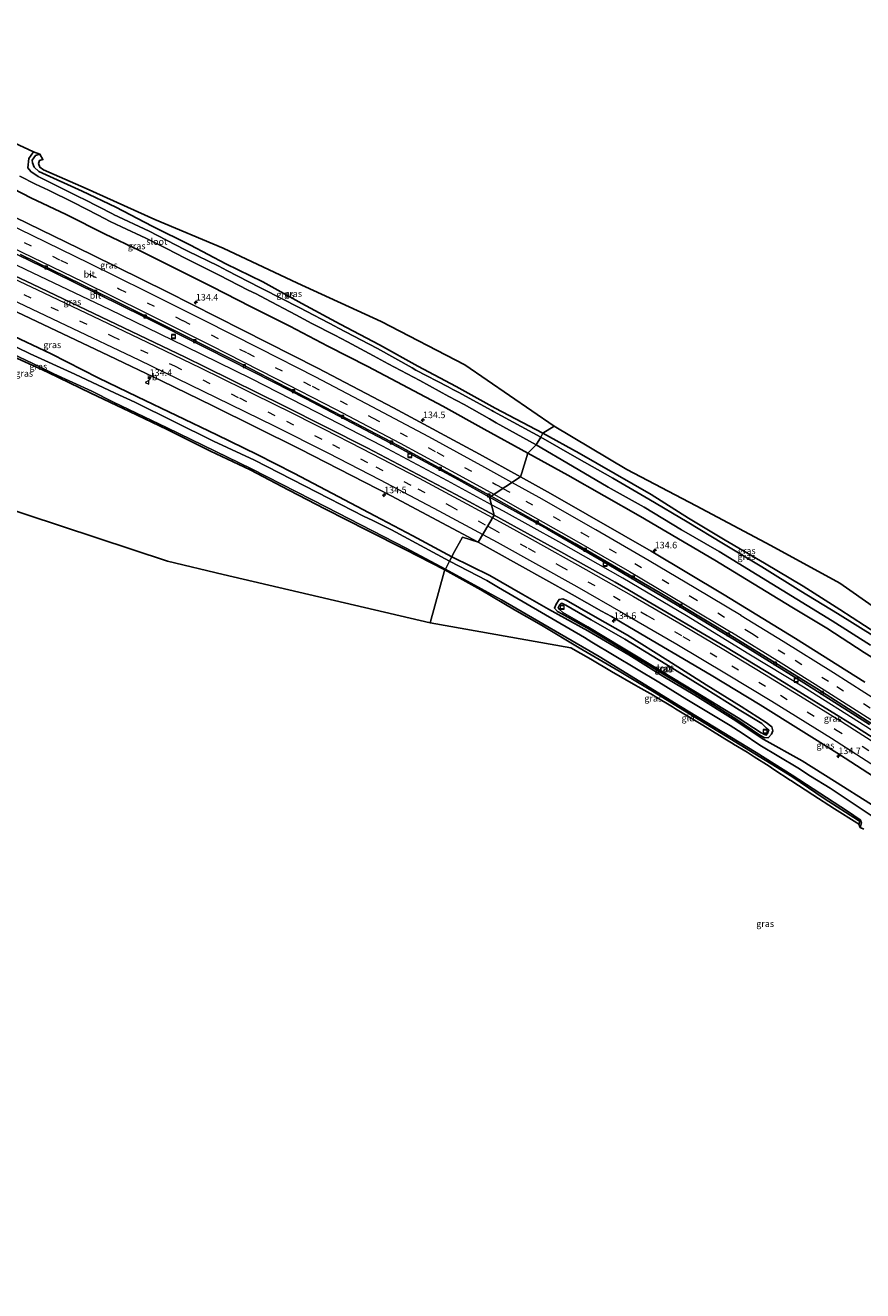
# Model space of a CAD drawing. Units: metres. Extents: x 179999 to 190010, y 550000 to 556250.
# Drawn here: x 181636 to 181953, y 551704 to 552184 of the extents above; entities that cross this region are included whole.
import ezdxf
from ezdxf.enums import TextEntityAlignment as Align

# ---------------------------------------------------------------- set-up
doc = ezdxf.new("R2010")
doc.units = ezdxf.units.M
doc.linetypes.add('VW-3-9_STREEP', pattern=[12, 3, -9])
doc.layers.get('0').update_dxf_attribs({"lineweight": 25})
for name, color, linetype, lineweight in [('B-ME-AM-KILOMETR-S-B1', 7, 'Continuous', 18), ('B-ME-BV-GELEIDECONSTRUCTIE-GELEIDERAIL-L-B1', 213, 'BV-GELEIDERAIL', 18), ('B-ME-IE-GRASLAND-GV-B6', 93, 'Continuous', 18), ('B-ME-IE-GRONDWERKLIJN-GROND_INGERICHT-GV-B6', 253, 'Continuous', 18), ('B-ME-IE-HULPGEOMETRIE-L-B1', 53, 'Continuous', 18), ('B-ME-IE-INRICHTINGSELEMENT-S-B1', 253, 'Continuous', 18), ('B-ME-OG-WATER-GV-B6', 153, 'Continuous', 18), ('B-ME-VH-VERH_SOORT-BITUMEN-GV-B6', 8, 'IE-TERREINAFSCHEIDING-NATUURLIJK-HOUTWAL', 18), ('B-ME-VV-KOLK-S-B1', 8, 'Continuous', 18), ('B-ME-VW-MARKERING-39STREEP-015-L-B1', 255, 'VW-3-9_STREEP', 18), ('B-ME-VW-MARKERING-STREEP-015-L-B1', 7, 'Continuous', 18), ('B-ME-VW-MEUBILAIR_WEGMEUBILAIR-VERKEERSBORD-S-B1', 8, 'Continuous', 18)]:
    doc.layers.add(name, color=color, linetype=linetype, lineweight=lineweight)
doc.layers.add('B-ME-GW-INSTEEKWATERGANG-L-B1', color=10, linetype='Continuous')
doc.layers.add('B-ME-KG-KADASTRAAL-OPNAMEDTMGRENS-L-B1', color=10, linetype='Continuous')
doc.styles.add('NLCS-ISO', font='NLCS-ISO.TTF')
doc.linetypes.add('BV-GELEIDERAIL', pattern='A,10,-3,[108,NLCS.SHX,S=1,R=0,X=0,Y=0],-3', length=16)
doc.linetypes.add('IE-TERREINAFSCHEIDING-NATUURLIJK-HOUTWAL', pattern='A,7,-1.5,[67,NLCS.SHX,S=0.75,R=45,X=0,Y=0],-1.5,7,-1.5,[70,NLCS.SHX,S=0.75,R=0,X=0,Y=0],-1.5', length=20)

# ---------------------------------------------------------------- blocks, each defined once
blk = doc.blocks.new('hecto')
for p, q in [((0, 0.625), (-0.625, 0)), ((0, -0.625), (0, 0.625)), ((-0.625, 0), (0.625, 0)), ((0.625, 0), (0, -0.625))]:
    blk.add_line(p, q)
blk = doc.blocks.new('kolk')
blk.add_lwpolyline([(-0.5, -0.5), (0.5, -0.5), (0.5, 0.5), (-0.5, 0.5)], close=True)
blk = doc.blocks.new('put')
for p, q in [((0.75, 0.75), (-0.75, 0.75)), ((-0.75, 0.75), (-0.75, -0.75)), ((0.75, -0.75), (0.75, 0.75)), ((-0.75, -0.75), (0.75, -0.75))]:
    blk.add_line(p, q)
blk.add_lwpolyline([(-0.625, 0.625), (0.625, 0.625), (0.625, -0.625), (-0.625, -0.625)], close=True)
blk = doc.blocks.new('verkeersbord')
for p, q in [((0, 0.75), (-0.75, -0.625)), ((0.75, -0.625), (0, 0.75)), ((-0.75, -0.625), (0.75, -0.625))]:
    blk.add_line(p, q)

msp = doc.modelspace()

# ---------------------------------------------------------------- linework, layer by layer
at = {"layer": 'B-ME-BV-GELEIDECONSTRUCTIE-GELEIDERAIL-L-B1'}
for points in [[(181812.4971, 552001.8664, 1.9863), (181795.7153, 552010.9817, 2.0331), (181771.1547, 552024.0961, 2.0655), (181746.3381, 552036.9731, 2.1193), (181721.4184, 552049.6698, 2.2006), (181696.2974, 552061.9578, 2.2809), (181667.5201, 552076.0855, 2.4016), (181638.6085, 552089.8763, 2.5098), (181613.3613, 552101.8112, 2.5089), (181587.998, 552113.7905, 2.4725), (181562.6288, 552125.7019, 2.4551), (181559.0418, 552127.361, 2.4409), (181557.702, 552128.0012, 2.4828)], [(181992.5639, 551892.9562, 2.1773), (181974.7709, 551904.5763, 2.0557), (181954.4808, 551917.8148, 1.9691), (181930.8351, 551932.7078, 1.8716), (181910.1102, 551945.2732, 1.8243), (181886.4165, 551959.7779, 1.8168), (181862.2595, 551973.9954, 1.8633), (181837.9761, 551987.8347, 1.9157), (181816.9576, 551999.4436, 1.9739), (181812.4971, 552001.8664, 1.9863)]]:
    msp.add_polyline3d(points, dxfattribs=at)
at = {"layer": 'B-ME-GW-INSTEEKWATERGANG-L-B1'}
msp.add_line((181914.29, 551914.488, 0.317), (181916.168, 551913.508, 0.354), dxfattribs=at)
for points in [[(181826.284, 552021.497, 1.091), (181809.702, 552030.645, 1.131), (181793.981, 552039.338, 1.132), (181765.559, 552054.44, 1.283), (181750.407, 552062.15, 1.285), (181736.001, 552069.689, 1.351), (181721.078, 552077.169, 1.384), (181706.528, 552084.637, 1.454), (181678.64, 552098.576, 1.497), (181665.894, 552104.67, 1.578), (181651.137, 552112.044, 1.568), (181637.623, 552118.448, 1.627), (181624.4, 552125.235, 1.523), (181608.69, 552133.002, 1.514), (181575.238, 552150.314, 1.192), (181560.418, 552157.584, 1.054), (181543.461, 552165.605, 0.801), (181528.402, 552173.234, 0.817)], [(181641.06, 552135.037, -0.227), (181639.485, 552134.548, -0.196), (181638.16, 552132.717, -0.149), (181638.27, 552131.763, -0.035), (181638.997, 552130.07, -0.048), (181640.645, 552128.406, -0.164), (181657.197, 552120.953, 0.094), (181669.951, 552114.832, 0.112), (181683.728, 552107.659, 0.079), (181698.248, 552100.509, 0.118), (181711.601, 552093.421, 0.045), (181725.67, 552086.516, 0.065), (181740.523, 552078.32, -0.125), (181754.988, 552070.443, -0.237), (181769.978, 552062.629, -0.228), (181784.476, 552054.477, -0.239), (181799.024, 552046.766, -0.208), (181813.856, 552038.55, -0.317), (181831.949, 552029.103, -0.17)], [(181797.461, 551982.19, -0.164), (181782.666, 551990.184, -0.083), (181768.222, 551997.776, -0.076), (181752.093, 552006.192, -0.048), (181737.468, 552013.947, 0.069), (181723.584, 552021.002, 0.057), (181708.191, 552028.515, 0.2), (181692.966, 552035.785, 0.071), (181678.199, 552042.842, 0.057), (181663.281, 552050.108, 0.156), (181645.447, 552059.155, 0.333), (181628.847, 552067.056, 0.353), (181614.545, 552073.08, 0.198), (181600.319, 552079.205, -0.021), (181576.755, 552089.731, -0.157), (181559.41, 552097.086, -0.109), (181542.096, 552103.187, -0.347), (181525.754, 552109.613, -0.344), (181508.818, 552117.304, -0.25), (181492.823, 552124.238, -0.216), (181491.188, 552125.012, -0.203), (181484.209, 552128.313, -0.15)], [(181475.309, 552126.016, -0.704), (181490.551, 552118.981, -0.774), (181506.894, 552111.795, -0.788), (181523.893, 552104.891, -0.798), (181539.943, 552098.095, -0.836), (181557.457, 552091.505, -0.796), (181574.548, 552084.243, -0.757), (181597.656, 552073.916, -0.681), (181611.823, 552067.303, -0.695), (181625.274, 552060.752, -0.611), (181639.844, 552054.2, -0.748), (181640.475, 552053.885, -0.754), (181640.676, 552053.802, -0.788), (181644.295, 552052.179, -0.784), (181660.448, 552044.328, -0.59), (181675.128, 552037.327, -0.538), (181689.342, 552030.44, -0.613), (181705.893, 552022.246, -0.536), (181720.871, 552015.161, -0.624), (181735.545, 552007.519, -0.663), (181749.527, 552000.204, -0.525), (181765.442, 551992.204, -0.517), (181779.737, 551984.952, -0.701), (181794.8, 551977.174, -0.802)], [(181831.949, 552029.103, -0.17), (181845.785, 552021.47, -0.076), (181859.417, 552013.709, 0.033), (181873.005, 552005.873, 0.01), (181887.175, 551996.803, -0.109), (181901.08, 551988.44, -0.261), (181916.071, 551979.756, -0.179), (181930.715, 551970.97, -0.063), (181944.669, 551962.202, -0.116), (181958.73, 551953.056, -0.216), (181973.26, 551944.508, -0.14), (181983.707, 551938.315, 0.023), (181984.859, 551937.558, 0.069), (181985.307, 551937.145, 0.054), (181985.986, 551938.089, 0.103), (181986.679, 551939.264, 0.124)], [(182093.854, 551958.545, 0.158), (182081.169, 551930.972, 0.206), (182073.693, 551916.082, 0.16), (182065.91, 551899.668, 0.223), (182062.905, 551893.931, 0.447), (182062.563, 551893.561, 0.449), (182059.376, 551890.107, 0.511), (182053.789, 551887.495, 0.795), (182049.569, 551886.529, 1.034), (182046.738, 551886.551, 1.153), (182043.771, 551887.044, 1.276), (182041.578, 551888.083, 1.293), (182035.648, 551891.632, 1.281), (182022.576, 551900.562, 1.241), (181996.575, 551918.037, 1.089), (181982.228, 551927.469, 1.001), (181967.94, 551937.108, 0.989), (181953.873, 551945.822, 0.96), (181939.74, 551955.069, 0.841), (181926.359, 551963.009, 0.912), (181897.195, 551980.938, 0.842), (181869.063, 551997.449, 0.931), (181841.486, 552013.11, 1.055), (181826.284, 552021.497, 1.091)], [(181797.461, 551982.19, -0.164), (181811.811, 551975.038, -0.074), (181824.396, 551967.817, -0.013), (181834.122, 551962.285, 0.073), (181849.075, 551954.113, 0.254), (181864.523, 551944.898, 0.296), (181877.535, 551936.815, 0.198), (181889.629, 551929.639, 0.276), (181904.1, 551920.512, 0.185), (181915.837, 551912.828, 0.252)], [(181794.8, 551977.174, -0.802), (181808.428, 551969.597, -0.728), (181821.232, 551962.084, -0.531), (181831.395, 551956.246, -0.494), (181845.683, 551947.67, -0.302), (181860.902, 551938.738, -0.427), (181873.504, 551931.175, -0.527), (181885.639, 551923.744, -0.629), (181901.31, 551914.208, -0.636), (181912.369, 551907.4, -0.665), (181926.382, 551898.736, -0.684), (181938.72, 551890.387, -0.559), (181951.668, 551882.032, -0.628), (181952.148, 551881.763, -0.667), (181952.124, 551881.318, -0.652), (181951.836, 551880.687, -0.634)], [(181916.168, 551913.508, 0.354), (181917.594, 551913.542, 0.434), (181918.698, 551914.858, 0.459), (181919.238, 551916.133, 0.66), (181918.815, 551917.627, 0.742), (181916.692, 551919.298, 0.781), (181907.155, 551925.318, 0.772), (181893.977, 551933.599, 0.745), (181879.345, 551942.866, 0.822), (181864.02, 551952.407, 0.807), (181850.936, 551959.932, 0.8), (181840.798, 551965.652, 0.751), (181839.554, 551966.224, 0.745), (181838.085, 551966.015, 0.684), (181836.956, 551964.249, 0.492), (181836.385, 551962.691, 0.394), (181837.535, 551961.355, 0.329)], [(181837.535, 551961.355, 0.329), (181839.42, 551960.385, 0.342), (181848.645, 551955.145, 0.348), (181861.531, 551947.459, 0.403), (181877.126, 551938.051, 0.361), (181889.438, 551930.471, 0.399), (181905.579, 551920.39, 0.291), (181914.29, 551914.488, 0.317)], [(181915.837, 551912.828, 0.252), (181930.307, 551904.778, 0.569), (181942.553, 551897.062, 0.64), (181956.628, 551888.105, 0.624), (181970.659, 551878.536, 0.619), (181983.046, 551870.783, 0.857), (181996.823, 551861.468, 0.967), (182008.828, 551852.159, 0.928), (182014.928, 551845.355, 0.932), (182020.817, 551833.615, 0.509), (182023.49, 551826.139, 0.404), (182025.423, 551817.113, 0.436), (182027.492, 551798.278, 0.413), (182028.828, 551782.395, 0.325), (182029.942, 551770.821, 0.38), (182031.517, 551753.17, 0.427), (182033.463, 551735.735, 0.406), (182035.188, 551719.412, 0.351), (182036.142, 551703.61, 0.31)]]:
    msp.add_polyline3d(points, dxfattribs=at)
at = {"layer": 'B-ME-IE-GRASLAND-GV-B6'}
for points in [[(181638.623, 552135.905, -1.071), (181641.06, 552135.037, -0.227), (181639.485, 552134.548, -0.196), (181638.16, 552132.717, -0.149), (181638.27, 552131.763, -0.035), (181638.997, 552130.07, -0.048), (181640.645, 552128.406, -0.164), (181657.197, 552120.953, 0.094), (181669.951, 552114.832, 0.112), (181683.728, 552107.659, 0.079), (181698.248, 552100.509, 0.118), (181711.601, 552093.421, 0.045), (181725.67, 552086.516, 0.065), (181740.523, 552078.32, -0.125), (181754.988, 552070.443, -0.237), (181769.978, 552062.629, -0.228), (181784.476, 552054.477, -0.239), (181799.024, 552046.766, -0.208), (181813.856, 552038.55, -0.317), (181831.949, 552029.103, -0.17), (181831.153, 552027.559, -1.071), (181813.257, 552037.354, -1.071), (181812.623, 552037.694, -1.071), (181799.863, 552044.613, -1.071), (181797.835, 552045.713, -1.071), (181795.973, 552046.696, -1.071), (181783.805, 552053.04, -1.071), (181782.353, 552053.849, -1.071), (181769.16, 552061.232, -1.071), (181766.093, 552062.837, -1.071), (181754.196, 552069.038, -1.071), (181753.25, 552069.541, -1.071), (181739.731, 552076.66, -1.071), (181725.529, 552083.88, -1.071), (181724.532, 552084.39, -1.071), (181712.089, 552090.876, -1.071), (181710.664, 552091.61, -1.071), (181708.706, 552092.568, -1.071), (181697.236, 552098.233, -1.071), (181696.02, 552098.847, -1.071), (181682.563, 552105.718, -1.071), (181669.088, 552112.142, -1.071), (181668.873, 552112.247, -1.071), (181657.748, 552117.878, -1.071), (181656.106, 552118.683, -1.071), (181642.417, 552125.467, -1.071), (181640.429, 552126.539, -1.071), (181637.612, 552128.368, -1.071), (181636.49, 552129.78, -1.071), (181636.917, 552133.395, -1.071), (181638.623, 552135.905, -1.071)], [(181831.949, 552029.103, -0.17), (181813.856, 552038.55, -0.317), (181799.024, 552046.766, -0.208), (181784.476, 552054.477, -0.239), (181769.978, 552062.629, -0.228), (181754.988, 552070.443, -0.237), (181740.523, 552078.32, -0.125), (181725.67, 552086.516, 0.065), (181711.601, 552093.421, 0.045), (181698.248, 552100.509, 0.118), (181683.728, 552107.659, 0.079), (181669.951, 552114.832, 0.112), (181657.197, 552120.953, 0.094), (181640.645, 552128.406, -0.164), (181638.997, 552130.07, -0.048), (181638.27, 552131.763, -0.035), (181638.16, 552132.717, -0.149), (181639.485, 552134.548, -0.196), (181641.06, 552135.037, -0.227), (181642.245, 552132.935, -0.063), (181640.952, 552132.637, 0.018), (181640.608, 552131.393, 0.09), (181641.042, 552130.118, 0.021), (181642.452, 552129.004, 0.021), (181658.605, 552121.955, 0.294), (181684.675, 552110.191, 0.252), (181710.604, 552099.334, 0.375), (181738.832, 552086.044, 0.3), (181770.622, 552071.472, 0.093), (181802.356, 552055.09, 0.09), (181836.244, 552031.73, -0.043), (181831.949, 552029.103, -0.17)], [(181624.4, 552125.235, 1.523), (181637.623, 552118.448, 1.627), (181651.137, 552112.044, 1.568), (181665.894, 552104.67, 1.578), (181678.64, 552098.576, 1.497), (181706.528, 552084.637, 1.454), (181721.078, 552077.169, 1.384), (181736.001, 552069.689, 1.351), (181750.407, 552062.15, 1.285), (181765.559, 552054.44, 1.283), (181793.981, 552039.338, 1.132), (181809.702, 552030.645, 1.131), (181826.284, 552021.497, 1.091)], [(181826.284, 552021.497, 1.091), (181809.702, 552030.645, 1.131), (181793.981, 552039.338, 1.132), (181765.559, 552054.44, 1.283), (181750.407, 552062.15, 1.285), (181736.001, 552069.689, 1.351), (181721.078, 552077.169, 1.384), (181706.528, 552084.637, 1.454), (181678.64, 552098.576, 1.497), (181665.894, 552104.67, 1.578), (181651.137, 552112.044, 1.568), (181637.623, 552118.448, 1.627), (181624.4, 552125.235, 1.523)], [(181633.472, 552126.602, -1.071), (181639.488, 552123.639, -1.071), (181644.352, 552121.27, -1.071), (181653.813, 552116.594, -1.071), (181663.191, 552111.897, -1.071), (181667.781, 552109.484, -1.071), (181672.087, 552107.383, -1.071), (181681.258, 552103.124, -1.071), (181689.127, 552099.155, -1.071), (181696.201, 552095.564, -1.071), (181701.499, 552092.836, -1.071), (181709.114, 552089.003, -1.071), (181720.191, 552083.407, -1.071), (181723.123, 552081.944, -1.071), (181726.692, 552080.089, -1.071), (181738.248, 552073.997, -1.071), (181744.351, 552070.751, -1.071), (181752.996, 552066.27, -1.071), (181757.782, 552063.734, -1.071), (181767.666, 552058.39, -1.071), (181773.236, 552055.354, -1.071), (181782.854, 552050.385, -1.071), (181785.308, 552049.074, -1.071), (181796.299, 552043.024, -1.071), (181802.082, 552039.912, -1.071), (181811.746, 552034.519, -1.071), (181814.284, 552033.013, -1.071), (181829.454, 552024.625, -1.071), (181826.284, 552021.497, 1.091)], [(181826.284, 552021.497, 1.091), (181823.939, 552014.008, 1.455), (181823.418, 552012.482, 1.555), (181807.848, 552021.147, 1.591), (181775.281, 552038.742, 1.68), (181746.518, 552053.777, 1.753), (181717.88, 552068.355, 1.851), (181689.414, 552082.714, 1.944), (181660.977, 552096.729, 2.025), (181631.542, 552111.092, 2.04)], [(181610.974, 552107.293, 1.762), (181646.254, 552090.143, 1.695), (181680.359, 552073.382, 1.627), (181704.618, 552061.212, 1.591), (181729.8, 552048.44, 1.489), (181741.904, 552042.203, 1.469), (181776.767, 552023.905, 1.353), (181799.964, 552011.378, 1.271), (181811.752, 552004.831, 1.249), (181813.468, 551998.003, 1.351), (181798.886, 552005.865, 1.364), (181765.263, 552023.471, 1.415), (181733.7, 552039.464, 1.474), (181703.942, 552054.195, 1.551), (181696.203, 552057.984, 1.561), (181638.339, 552085.586, 1.681), (181602.25, 552102.642, 1.674)], [(181632.505, 552075.056, 1.335), (181667.127, 552058.617, 1.297), (181687.3, 552048.963, 1.276), (181706.774, 552039.445, 1.217), (181739.558, 552023.15, 1.143), (181774.332, 552005.267, 1.076), (181807.391, 551987.671, 1.035), (181801.478, 551989.583, 0.966), (181797.836, 551982.984, -0.012), (181797.461, 551982.19, -0.164), (181782.666, 551990.184, -0.083), (181768.222, 551997.776, -0.076), (181752.093, 552006.192, -0.048), (181737.468, 552013.947, 0.069), (181723.584, 552021.002, 0.057), (181708.191, 552028.515, 0.2), (181692.966, 552035.785, 0.071), (181678.199, 552042.842, 0.057), (181663.281, 552050.108, 0.156), (181645.447, 552059.155, 0.333), (181628.847, 552067.056, 0.353)], [(181612.009, 552068.018, -1.1), (181641.083, 552054.249, -1.1), (181646.408, 552051.593, -1.1), (181660.758, 552045.049, -1.1), (181668.997, 552040.904, -1.1), (181689.457, 552031.136, -1.1), (181721.367, 552015.566, -1.1), (181749.794, 552001.054, -1.1), (181780.1, 551985.489, -1.1), (181794.996, 551977.499, -1.1), (181794.8, 551977.174, -0.802), (181779.737, 551984.952, -0.701), (181765.442, 551992.204, -0.517), (181749.527, 552000.204, -0.525), (181735.545, 552007.519, -0.663), (181720.871, 552015.161, -0.624), (181705.893, 552022.246, -0.536), (181689.342, 552030.44, -0.613), (181675.128, 552037.327, -0.538), (181660.448, 552044.328, -0.59), (181644.295, 552052.179, -0.784), (181640.676, 552053.802, -0.788), (181640.475, 552053.885, -0.754), (181639.844, 552054.2, -0.748), (181625.274, 552060.752, -0.611)], [(181628.847, 552067.056, 0.353), (181645.447, 552059.155, 0.333), (181663.281, 552050.108, 0.156), (181678.199, 552042.842, 0.057), (181692.966, 552035.785, 0.071), (181708.191, 552028.515, 0.2), (181723.584, 552021.002, 0.057), (181737.468, 552013.947, 0.069), (181752.093, 552006.192, -0.048), (181768.222, 551997.776, -0.076), (181782.666, 551990.184, -0.083), (181797.461, 551982.19, -0.164), (181796.468, 551980.508, -1.1)], [(181796.468, 551980.508, -1.1), (181774.513, 551992.347, -1.1), (181767.238, 551996.059, -1.1), (181764.159, 551997.5, -1.1), (181750.901, 552004.352, -1.1), (181722.519, 552018.884, -1.1), (181707.005, 552026.016, -1.1), (181677.107, 552040.908, -1.1), (181669.671, 552044.244, -1.1), (181654.39, 552051.521, -1.1), (181637.376, 552059.249, -1.1), (181627.271, 552064.135, -1.1)], [(181958.148, 551951.723, -1.071), (181943.76, 551960.626, -1.071), (181929.841, 551969.107, -1.071), (181915.041, 551978.304, -1.071), (181900.547, 551987.073, -1.071), (181886.688, 551995.5, -1.071), (181872.122, 552003.996, -1.071), (181858.557, 552011.986, -1.071), (181844.875, 552019.704, -1.071), (181831.153, 552027.559, -1.071), (181831.949, 552029.103, -0.17), (181845.785, 552021.47, -0.076), (181859.417, 552013.709, 0.033), (181873.005, 552005.873, 0.01), (181887.175, 551996.803, -0.109), (181901.08, 551988.44, -0.261)], [(181918.425, 551986.508, 0.158), (181944.615, 551972.099, 0.212), (181970.384, 551954.101, 0.095), (181983.483, 551941.5, 0.208), (181986.679, 551939.264, 0.124), (181985.986, 551938.089, 0.103), (181985.307, 551937.145, 0.054), (181984.859, 551937.558, 0.069), (181983.707, 551938.315, 0.023), (181973.26, 551944.508, -0.14), (181958.73, 551953.056, -0.216), (181944.669, 551962.202, -0.116), (181930.715, 551970.97, -0.063), (181916.071, 551979.756, -0.179), (181901.08, 551988.44, -0.261), (181887.175, 551996.803, -0.109), (181873.005, 552005.873, 0.01), (181859.417, 552013.709, 0.033), (181845.785, 552021.47, -0.076), (181831.949, 552029.103, -0.17), (181836.244, 552031.73, -0.043), (181863.872, 552015.352, 0.149), (181890.183, 552001.498, 0.076), (181918.425, 551986.508, 0.158)], [(181953.873, 551945.822, 0.96), (181939.74, 551955.069, 0.841), (181926.359, 551963.009, 0.912), (181897.195, 551980.938, 0.842), (181869.063, 551997.449, 0.931), (181841.486, 552013.11, 1.055), (181826.284, 552021.497, 1.091), (181829.454, 552024.625, -1.071), (181843.18, 552016.614, -1.071), (181856.67, 552008.653, -1.071), (181870.366, 552000.964, -1.071), (181884.615, 551992.354, -1.071), (181898.825, 551984.145, -1.071), (181913.225, 551975.33, -1.071), (181928.349, 551966.096, -1.071), (181941.673, 551957.852, -1.071), (181956.308, 551948.665, -1.071)], [(181954.064, 551934.646, 1.452), (181927.846, 551951.166, 1.392), (181900.76, 551967.736, 1.386), (181872.991, 551984.358, 1.421), (181862.687, 551990.218, 1.453), (181834.855, 552006.187, 1.523), (181823.418, 552012.482, 1.555), (181823.939, 552014.008, 1.455), (181826.284, 552021.497, 1.091), (181841.486, 552013.11, 1.055)], [(181841.486, 552013.11, 1.055), (181869.063, 551997.449, 0.931), (181897.195, 551980.938, 0.842), (181926.359, 551963.009, 0.912), (181939.74, 551955.069, 0.841), (181953.873, 551945.822, 0.96)], [(181980.218, 551898.735, 1.539), (181950.945, 551917.504, 1.385), (181920.284, 551936.485, 1.303), (181901.192, 551948.033, 1.283), (181869.781, 551966.524, 1.282), (181864.174, 551969.725, 1.283), (181859.407, 551972.502, 1.292), (181838.791, 551984.087, 1.329), (181813.468, 551998.003, 1.351), (181811.752, 552004.831, 1.249), (181833.708, 551992.618, 1.193)], [(181956.628, 551888.105, 0.624), (181942.553, 551897.062, 0.64), (181930.307, 551904.778, 0.569), (181915.837, 551912.828, 0.252), (181904.1, 551920.512, 0.185), (181889.629, 551929.639, 0.276), (181877.535, 551936.815, 0.198), (181864.523, 551944.898, 0.296), (181849.075, 551954.113, 0.254), (181834.122, 551962.285, 0.073), (181824.396, 551967.817, -0.013), (181811.811, 551975.038, -0.074), (181797.461, 551982.19, -0.164), (181797.836, 551982.984, -0.012), (181801.478, 551989.583, 0.966), (181807.391, 551987.671, 1.035), (181813.101, 551984.541, 1.028), (181843.134, 551967.896, 1.004), (181854.194, 551961.574, 0.991), (181858.002, 551959.448, 0.983), (181864.808, 551955.475, 0.96), (181895.817, 551937.267, 0.988), (181914.433, 551925.99, 1.005), (181944.541, 551907.182, 1.104), (181963.835, 551894.622, 1.173)], [(181833.708, 551992.618, 1.193), (181854.838, 551980.328, 1.129), (181885.093, 551962.506, 1.093), (181906.939, 551949.304, 1.076), (181930.918, 551934.375, 1.074), (181955.923, 551918.486, 1.146)], [(181901.08, 551988.44, -0.261), (181916.071, 551979.756, -0.179), (181930.715, 551970.97, -0.063), (181944.669, 551962.202, -0.116), (181958.73, 551953.056, -0.216)], [(181969.013, 551875.653, -1.1), (181940.954, 551894.363, -1.1), (181933.483, 551898.923, -1.1), (181928.677, 551902.02, -1.1), (181914.236, 551910.674, -1.1), (181907.523, 551915.259, -1.1), (181903.069, 551918.104, -1.1), (181886.518, 551928.012, -1.1), (181875.953, 551934.613, -1.1), (181850.492, 551949.72, -1.1), (181847.742, 551951.479, -1.1), (181815.068, 551970.547, -1.1), (181810.674, 551973.222, -1.1), (181796.468, 551980.508, -1.1), (181797.461, 551982.19, -0.164), (181811.811, 551975.038, -0.074)], [(181853.367, 551944.3, -1.1), (181884.236, 551925.333, -1.1), (181912.825, 551907.93, -1.1), (181926.583, 551899.293, -1.1), (181947.515, 551885.642, -1.1), (181952.3, 551882.316, -1.1), (181952.591, 551882.006, -1.1), (181952.892, 551881.197, -1.1), (181952.369, 551879.472, -1.1), (181951.836, 551880.687, -0.634), (181952.124, 551881.318, -0.652), (181952.148, 551881.763, -0.667), (181951.668, 551882.032, -0.628), (181938.72, 551890.387, -0.559), (181926.382, 551898.736, -0.684), (181912.369, 551907.4, -0.665), (181901.31, 551914.208, -0.636), (181885.639, 551923.744, -0.629), (181873.504, 551931.175, -0.527), (181860.902, 551938.738, -0.427), (181845.683, 551947.67, -0.302), (181831.395, 551956.246, -0.494), (181821.232, 551962.084, -0.531), (181808.428, 551969.597, -0.728), (181794.8, 551977.174, -0.802), (181794.996, 551977.499, -1.1), (181808.647, 551970.04, -1.1), (181816.254, 551965.833, -1.1), (181821.729, 551962.662, -1.1), (181853.367, 551944.3, -1.1)], [(181811.811, 551975.038, -0.074), (181824.396, 551967.817, -0.013), (181834.122, 551962.285, 0.073), (181849.075, 551954.113, 0.254), (181864.523, 551944.898, 0.296), (181877.535, 551936.815, 0.198), (181889.629, 551929.639, 0.276), (181904.1, 551920.512, 0.185), (181915.837, 551912.828, 0.252), (181930.307, 551904.778, 0.569), (181942.553, 551897.062, 0.64), (181956.628, 551888.105, 0.624)], [(181840.798, 551965.652, 0.751), (181850.936, 551959.932, 0.8), (181864.02, 551952.407, 0.807), (181879.345, 551942.866, 0.822), (181893.977, 551933.599, 0.745), (181907.155, 551925.318, 0.772), (181916.692, 551919.298, 0.781), (181918.815, 551917.627, 0.742), (181919.238, 551916.133, 0.66), (181918.698, 551914.858, 0.459), (181917.594, 551913.542, 0.434), (181916.168, 551913.508, 0.354), (181914.29, 551914.488, 0.317), (181905.579, 551920.39, 0.291), (181889.438, 551930.471, 0.399), (181877.126, 551938.051, 0.361), (181861.531, 551947.459, 0.403), (181848.645, 551955.145, 0.348), (181839.42, 551960.385, 0.342), (181837.535, 551961.355, 0.329), (181836.385, 551962.691, 0.394), (181836.956, 551964.249, 0.492), (181838.085, 551966.015, 0.684), (181839.554, 551966.224, 0.745), (181840.798, 551965.652, 0.751)], [(181917.594, 551913.542, 0.434), (181918.698, 551914.858, 0.459), (181919.238, 551916.133, 0.66), (181918.815, 551917.627, 0.742), (181916.692, 551919.298, 0.781), (181907.155, 551925.318, 0.772), (181893.977, 551933.599, 0.745), (181879.345, 551942.866, 0.822), (181864.02, 551952.407, 0.807), (181850.936, 551959.932, 0.8), (181840.798, 551965.652, 0.751), (181839.554, 551966.224, 0.745), (181838.085, 551966.015, 0.684), (181836.956, 551964.249, 0.492), (181836.385, 551962.691, 0.394), (181837.535, 551961.355, 0.329), (181839.42, 551960.385, 0.342), (181848.645, 551955.145, 0.348), (181861.531, 551947.459, 0.403), (181877.126, 551938.051, 0.361), (181889.438, 551930.471, 0.399), (181905.579, 551920.39, 0.291), (181914.29, 551914.488, 0.317), (181916.168, 551913.508, 0.354), (181917.594, 551913.542, 0.434)], [(181838.233, 551963.873, 0.187), (181837.697, 551962.933, 0.175), (181838.16, 551962.262, 0.158), (181839.53, 551961.067, 0.132), (181849.027, 551955.618, 0.187), (181861.737, 551947.86, 0.179), (181877.402, 551938.505, 0.185), (181889.928, 551930.952, 0.187), (181906.003, 551921.012, 0.182), (181914.819, 551915.393, 0.115), (181915.962, 551914.682, 0.122), (181916.655, 551914.435, 0.154), (181917.332, 551915.373, 0.14), (181917.694, 551916.376, 0.213), (181916.8, 551917.074, 0.195), (181915.039, 551918.858, 0.308), (181906.411, 551924.057, 0.261), (181893.154, 551932.395, 0.267), (181878.649, 551941.409, 0.232), (181863.06, 551950.951, 0.241), (181850.227, 551958.223, 0.237), (181840.684, 551963.749, 0.219), (181839.553, 551964.473, 0.233), (181838.886, 551964.568, 0.23), (181838.233, 551963.873, 0.187)]]:
    msp.add_polyline3d(points, dxfattribs=at)
at = {"layer": 'B-ME-IE-GRONDWERKLIJN-GROND_INGERICHT-GV-B6'}
for points in [[(181625.274, 552060.752, -0.611), (181639.844, 552054.2, -0.748), (181640.475, 552053.885, -0.754), (181640.676, 552053.802, -0.788), (181644.295, 552052.179, -0.784), (181660.448, 552044.328, -0.59), (181675.128, 552037.327, -0.538), (181689.342, 552030.44, -0.613), (181705.893, 552022.246, -0.536), (181720.871, 552015.161, -0.624), (181735.545, 552007.519, -0.663), (181749.527, 552000.204, -0.525), (181765.442, 551992.204, -0.517), (181779.737, 551984.952, -0.701), (181794.8, 551977.174, -0.802), (181794.52, 551976.519, -0.761), (181789.133, 551957.074, -0.582), (181710.586, 551975.464, -0.773), (181689.54, 551980.486, -0.773), (181555.336, 552024.754, -0.773)], [(181831.395, 551956.246, -0.494), (181845.683, 551947.67, -0.302), (181860.902, 551938.738, -0.427), (181873.504, 551931.175, -0.527), (181885.639, 551923.744, -0.629), (181901.31, 551914.208, -0.636), (181912.369, 551907.4, -0.665), (181926.382, 551898.736, -0.684), (181938.72, 551890.387, -0.559), (181951.668, 551882.032, -0.628), (181952.148, 551881.763, -0.667), (181952.124, 551881.318, -0.652), (181951.836, 551880.687, -0.634), (181951.025, 551881.251, -0.582), (181942.658, 551886.47, -0.582), (181934.357, 551891.873, -0.582), (181926.046, 551897.249, -0.582), (181925.849, 551897.377, -0.582), (181919.593, 551901.467, -0.582), (181917.782, 551902.651, -0.582), (181912.124, 551906.278, -0.582), (181909.483, 551907.972, -0.582), (181904.325, 551911.104, -0.582), (181904.154, 551911.208, -0.582), (181901.049, 551913.094, -0.582), (181898.921, 551914.4, -0.582), (181892.656, 551918.244, -0.582), (181884.189, 551923.28, -0.582), (181882.28, 551924.44, -0.582), (181881.098, 551925.157, -0.582), (181874.558, 551929.128, -0.582), (181873.763, 551929.586, -0.582), (181868.083, 551932.863, -0.582), (181867.229, 551933.356, -0.582), (181857.954, 551938.665, -0.582), (181850.155, 551943.296, -0.582), (181842.601, 551947.667, -0.582), (181789.133, 551957.074, -0.582), (181794.52, 551976.519, -0.761), (181794.8, 551977.174, -0.802), (181808.428, 551969.597, -0.728), (181821.232, 551962.084, -0.531), (181831.395, 551956.246, -0.494)]]:
    msp.add_polyline3d(points, dxfattribs=at)
at = {"layer": 'B-ME-IE-HULPGEOMETRIE-L-B1'}
msp.add_polyline3d([(181836.244, 552031.73, -0.043), (181831.949, 552029.103, -0.17), (181831.153, 552027.559, -1.071), (181829.454, 552024.625, -1.071), (181826.284, 552021.497, 1.091), (181823.939, 552014.008, 1.455), (181823.418, 552012.482, 1.555), (181812.29, 552005.184, 1.263), (181811.752, 552004.831, 1.249), (181813.468, 551998.003, 1.351), (181807.391, 551987.671, 1.035), (181801.478, 551989.583, 0.966), (181797.836, 551982.984, -0.012), (181797.461, 551982.19, -0.164), (181796.468, 551980.508, -1.1), (181794.996, 551977.499, -1.1), (181794.8, 551977.174, -0.802), (181794.52, 551976.519, -0.761), (181789.133, 551957.074, -0.582)], dxfattribs=at)
at = {"layer": 'B-ME-KG-KADASTRAAL-OPNAMEDTMGRENS-L-B1'}
for points in [[(181836.244, 552031.73, -0.043), (181802.356, 552055.09, 0.09), (181770.622, 552071.472, 0.093), (181738.832, 552086.044, 0.3), (181710.604, 552099.334, 0.375), (181684.675, 552110.191, 0.252), (181658.605, 552121.955, 0.294), (181642.452, 552129.004, 0.021), (181641.042, 552130.118, 0.021), (181640.608, 552131.393, 0.09), (181640.952, 552132.637, 0.018), (181642.245, 552132.935, -0.063), (181641.06, 552135.037, -0.227), (181638.623, 552135.905, -1.071), (181587.454, 552159.61, -1.071), (181558.338, 552171.924, -0.728), (181542.494, 552178.274, -0.717), (181529.324, 552183.901, -0.752)], [(181402.158, 552062.185, -0.371), (181441.438, 552059.336, -0.592), (181443.308, 552058.768, -1.008), (181448.144, 552057.3, -1.008), (181449.847, 552056.782, -0.593), (181555.336, 552024.754, -0.773), (181689.54, 551980.486, -0.773), (181710.586, 551975.464, -0.773), (181789.133, 551957.074, -0.582)], [(181970.384, 551954.101, 0.095), (181944.615, 551972.099, 0.212), (181918.425, 551986.508, 0.158), (181890.183, 552001.498, 0.076), (181863.872, 552015.352, 0.149), (181836.244, 552031.73, -0.043)], [(181789.133, 551957.074, -0.582), (181842.601, 551947.667, -0.582), (181850.155, 551943.296, -0.582), (181857.954, 551938.665, -0.582), (181867.229, 551933.356, -0.582), (181868.083, 551932.863, -0.582), (181873.763, 551929.586, -0.582), (181874.558, 551929.128, -0.582), (181881.098, 551925.157, -0.582), (181882.28, 551924.44, -0.582), (181884.189, 551923.28, -0.582), (181892.656, 551918.244, -0.582), (181898.921, 551914.4, -0.582), (181901.049, 551913.094, -0.582), (181904.154, 551911.208, -0.582), (181904.325, 551911.104, -0.582), (181909.483, 551907.972, -0.582), (181912.124, 551906.278, -0.582), (181917.782, 551902.651, -0.582), (181919.593, 551901.467, -0.582), (181925.849, 551897.377, -0.582), (181926.046, 551897.249, -0.582), (181934.357, 551891.873, -0.582), (181942.658, 551886.47, -0.582), (181951.025, 551881.251, -0.582), (181951.836, 551880.687, -0.634), (181952.369, 551879.472, -1.1), (181953.718, 551878.737, -1.1)]]:
    msp.add_polyline3d(points, dxfattribs=at)
at = {"layer": 'B-ME-OG-WATER-GV-B6'}
for points in [[(181587.454, 552159.61, -1.071), (181638.623, 552135.905, -1.071)], [(181638.623, 552135.905, -1.071), (181636.917, 552133.395, -1.071), (181636.49, 552129.78, -1.071), (181637.612, 552128.368, -1.071), (181640.429, 552126.539, -1.071), (181642.417, 552125.467, -1.071), (181656.106, 552118.683, -1.071), (181657.748, 552117.878, -1.071), (181668.873, 552112.247, -1.071), (181669.088, 552112.142, -1.071), (181682.563, 552105.718, -1.071), (181696.02, 552098.847, -1.071), (181697.236, 552098.233, -1.071), (181708.706, 552092.568, -1.071), (181710.664, 552091.61, -1.071), (181712.089, 552090.876, -1.071), (181724.532, 552084.39, -1.071), (181725.529, 552083.88, -1.071), (181739.731, 552076.66, -1.071), (181753.25, 552069.541, -1.071), (181754.196, 552069.038, -1.071), (181766.093, 552062.837, -1.071), (181769.16, 552061.232, -1.071), (181782.353, 552053.849, -1.071), (181783.805, 552053.04, -1.071), (181795.973, 552046.696, -1.071), (181797.835, 552045.713, -1.071), (181799.863, 552044.613, -1.071), (181812.623, 552037.694, -1.071), (181813.257, 552037.354, -1.071), (181831.153, 552027.559, -1.071), (181829.454, 552024.625, -1.071), (181814.284, 552033.013, -1.071), (181811.746, 552034.519, -1.071), (181802.082, 552039.912, -1.071), (181796.299, 552043.024, -1.071), (181785.308, 552049.074, -1.071), (181782.854, 552050.385, -1.071), (181773.236, 552055.354, -1.071), (181767.666, 552058.39, -1.071), (181757.782, 552063.734, -1.071), (181752.996, 552066.27, -1.071), (181744.351, 552070.751, -1.071), (181738.248, 552073.997, -1.071), (181726.692, 552080.089, -1.071), (181723.123, 552081.944, -1.071), (181720.191, 552083.407, -1.071), (181709.114, 552089.003, -1.071), (181701.499, 552092.836, -1.071), (181696.201, 552095.564, -1.071), (181689.127, 552099.155, -1.071), (181681.258, 552103.124, -1.071), (181672.087, 552107.383, -1.071), (181667.781, 552109.484, -1.071), (181663.191, 552111.897, -1.071), (181653.813, 552116.594, -1.071), (181644.352, 552121.27, -1.071), (181639.488, 552123.639, -1.071), (181633.472, 552126.602, -1.071)], [(181627.271, 552064.135, -1.1), (181637.376, 552059.249, -1.1), (181654.39, 552051.521, -1.1), (181669.671, 552044.244, -1.1), (181677.107, 552040.908, -1.1), (181707.005, 552026.016, -1.1), (181722.519, 552018.884, -1.1), (181750.901, 552004.352, -1.1), (181764.159, 551997.5, -1.1), (181767.238, 551996.059, -1.1), (181774.513, 551992.347, -1.1), (181796.468, 551980.508, -1.1), (181794.996, 551977.499, -1.1), (181780.1, 551985.489, -1.1), (181749.794, 552001.054, -1.1), (181721.367, 552015.566, -1.1), (181689.457, 552031.136, -1.1), (181668.997, 552040.904, -1.1), (181660.758, 552045.049, -1.1), (181646.408, 552051.593, -1.1), (181641.083, 552054.249, -1.1), (181612.009, 552068.018, -1.1)], [(181956.308, 551948.665, -1.071), (181941.673, 551957.852, -1.071), (181928.349, 551966.096, -1.071), (181913.225, 551975.33, -1.071), (181898.825, 551984.145, -1.071), (181884.615, 551992.354, -1.071), (181870.366, 552000.964, -1.071), (181856.67, 552008.653, -1.071), (181843.18, 552016.614, -1.071), (181829.454, 552024.625, -1.071), (181831.153, 552027.559, -1.071), (181844.875, 552019.704, -1.071), (181858.557, 552011.986, -1.071), (181872.122, 552003.996, -1.071), (181886.688, 551995.5, -1.071), (181900.547, 551987.073, -1.071), (181915.041, 551978.304, -1.071), (181929.841, 551969.107, -1.071), (181943.76, 551960.626, -1.071)], [(181953.718, 551878.737, -1.1), (181952.369, 551879.472, -1.1), (181952.892, 551881.197, -1.1), (181952.591, 551882.006, -1.1), (181952.3, 551882.316, -1.1), (181947.515, 551885.642, -1.1), (181926.583, 551899.293, -1.1), (181912.825, 551907.93, -1.1), (181884.236, 551925.333, -1.1), (181853.367, 551944.3, -1.1), (181821.729, 551962.662, -1.1), (181816.254, 551965.833, -1.1), (181808.647, 551970.04, -1.1), (181794.996, 551977.499, -1.1), (181796.468, 551980.508, -1.1), (181810.674, 551973.222, -1.1), (181815.068, 551970.547, -1.1), (181847.742, 551951.479, -1.1), (181850.492, 551949.72, -1.1), (181875.953, 551934.613, -1.1), (181886.518, 551928.012, -1.1), (181903.069, 551918.104, -1.1), (181907.523, 551915.259, -1.1), (181914.236, 551910.674, -1.1), (181928.677, 551902.02, -1.1), (181933.483, 551898.923, -1.1), (181940.954, 551894.363, -1.1), (181969.013, 551875.653, -1.1)], [(181878.649, 551941.409, 0.232), (181893.154, 551932.395, 0.267), (181906.411, 551924.057, 0.261), (181915.039, 551918.858, 0.308), (181916.8, 551917.074, 0.195), (181917.694, 551916.376, 0.213), (181917.332, 551915.373, 0.14), (181916.655, 551914.435, 0.154), (181915.962, 551914.682, 0.122), (181914.819, 551915.393, 0.115), (181906.003, 551921.012, 0.182), (181889.928, 551930.952, 0.187), (181877.402, 551938.505, 0.185), (181861.737, 551947.86, 0.179), (181849.027, 551955.618, 0.187), (181839.53, 551961.067, 0.132), (181838.16, 551962.262, 0.158), (181837.697, 551962.933, 0.175), (181838.233, 551963.873, 0.187), (181838.886, 551964.568, 0.23), (181839.553, 551964.473, 0.233), (181840.684, 551963.749, 0.219), (181850.227, 551958.223, 0.237), (181863.06, 551950.951, 0.241), (181878.649, 551941.409, 0.232)], [(181943.76, 551960.626, -1.071), (181958.148, 551951.723, -1.071)]]:
    msp.add_polyline3d(points, dxfattribs=at)
at = {"layer": 'B-ME-VH-VERH_SOORT-BITUMEN-GV-B6'}
for points in [[(181631.542, 552111.092, 2.04), (181660.977, 552096.729, 2.025), (181689.414, 552082.714, 1.944), (181717.88, 552068.355, 1.851), (181746.518, 552053.777, 1.753), (181775.281, 552038.742, 1.68), (181807.848, 552021.147, 1.591), (181823.418, 552012.482, 1.555), (181812.29, 552005.184, 1.263), (181812.102, 552005.289, 1.263), (181777.008, 552024.387, 1.366), (181752.683, 552037.205, 1.448), (181717.461, 552055.35, 1.554), (181692.959, 552067.681, 1.622), (181668.895, 552079.641, 1.666), (181633.755, 552096.85, 1.734)], [(181633.755, 552096.85, 1.734), (181668.895, 552079.641, 1.666), (181692.959, 552067.681, 1.622), (181717.461, 552055.35, 1.554), (181752.683, 552037.205, 1.448), (181777.008, 552024.387, 1.366), (181812.102, 552005.289, 1.263), (181812.29, 552005.184, 1.263), (181811.752, 552004.831, 1.249), (181799.964, 552011.378, 1.271), (181776.767, 552023.905, 1.353), (181741.904, 552042.203, 1.469), (181729.8, 552048.44, 1.489), (181704.618, 552061.212, 1.591), (181680.359, 552073.382, 1.627), (181646.254, 552090.143, 1.695), (181610.974, 552107.293, 1.762)], [(181602.25, 552102.642, 1.674), (181638.339, 552085.586, 1.681), (181696.203, 552057.984, 1.561), (181703.942, 552054.195, 1.551), (181733.7, 552039.464, 1.474), (181765.263, 552023.471, 1.415), (181798.886, 552005.865, 1.364), (181813.468, 551998.003, 1.351), (181807.391, 551987.671, 1.035), (181774.332, 552005.267, 1.076), (181739.558, 552023.15, 1.143), (181706.774, 552039.445, 1.217), (181687.3, 552048.963, 1.276), (181667.127, 552058.617, 1.297), (181632.505, 552075.056, 1.335)], [(181966.99, 551912.238, 1.211), (181935.891, 551932.189, 1.109), (181902.955, 551952.556, 1.097), (181876.501, 551968.489, 1.123), (181844.222, 551987.228, 1.178), (181812.29, 552005.184, 1.263), (181823.418, 552012.482, 1.555), (181834.855, 552006.187, 1.523)], [(181955.923, 551918.486, 1.146), (181930.918, 551934.375, 1.074), (181906.939, 551949.304, 1.076), (181885.093, 551962.506, 1.093), (181854.838, 551980.328, 1.129), (181833.708, 551992.618, 1.193), (181811.752, 552004.831, 1.249), (181812.29, 552005.184, 1.263), (181844.222, 551987.228, 1.178)], [(181834.855, 552006.187, 1.523), (181862.687, 551990.218, 1.453), (181872.991, 551984.358, 1.421), (181900.76, 551967.736, 1.386), (181927.846, 551951.166, 1.392), (181954.064, 551934.646, 1.452)], [(181963.835, 551894.622, 1.173), (181944.541, 551907.182, 1.104), (181914.433, 551925.99, 1.005), (181895.817, 551937.267, 0.988), (181864.808, 551955.475, 0.96), (181858.002, 551959.448, 0.983), (181854.194, 551961.574, 0.991), (181843.134, 551967.896, 1.004), (181813.101, 551984.541, 1.028), (181807.391, 551987.671, 1.035), (181813.468, 551998.003, 1.351), (181838.791, 551984.087, 1.329)], [(181838.791, 551984.087, 1.329), (181859.407, 551972.502, 1.292), (181864.174, 551969.725, 1.283), (181869.781, 551966.524, 1.282), (181901.192, 551948.033, 1.283), (181920.284, 551936.485, 1.303), (181950.945, 551917.504, 1.385), (181980.218, 551898.735, 1.539)], [(181844.222, 551987.228, 1.178), (181876.501, 551968.489, 1.123), (181902.955, 551952.556, 1.097), (181935.891, 551932.189, 1.109), (181966.99, 551912.238, 1.211)]]:
    msp.add_polyline3d(points, dxfattribs=at)
at = {"layer": 'B-ME-VW-MARKERING-39STREEP-015-L-B1'}
for points in [[(181504.694, 552164.2, 1.684), (181515.487, 552159.004, 1.697), (181537.428, 552148.469, 1.816), (181559.586, 552137.878, 1.898), (181581.311, 552127.461, 1.92), (181602.065, 552117.483, 1.925), (181624.293, 552106.751, 1.916), (181648.949, 552094.759, 1.893), (181671.044, 552083.93, 1.843), (181695.371, 552071.818, 1.778), (181719.726, 552059.568, 1.717), (181744.364, 552046.894, 1.645), (181767.273, 552034.908, 1.575), (181791.731, 552021.832, 1.509), (181814.149, 552009.624, 1.44), (181816.803, 552008.143, 1.432)], [(181490.47, 552149.009, 1.717), (181510.783, 552139.477, 1.735), (181534.273, 552128.556, 1.747), (181571.682, 552111.216, 1.699), (181600.511, 552097.821, 1.623), (181624.123, 552086.825, 1.614), (181645.318, 552076.929, 1.581), (181668.51, 552065.945, 1.554), (181692.166, 552054.594, 1.497), (181716.82, 552042.479, 1.459), (181734.657, 552033.606, 1.42), (181752.099, 552024.783, 1.382), (181768.575, 552016.319, 1.344), (181784.516, 552007.999, 1.314), (181796.835, 552001.455, 1.299), (181811.012, 551993.829, 1.288)], [(181816.803, 552008.143, 1.432), (181825.428, 552003.33, 1.405), (181846.778, 551991.242, 1.367), (181866.843, 551979.62, 1.323), (181888.099, 551967.086, 1.292), (181911.055, 551953.174, 1.277), (181927.681, 551942.907, 1.299), (181943.476, 551932.958, 1.338), (181958.118, 551923.609, 1.366), (181979.304, 551909.83, 1.448), (181998.366, 551897.181, 1.538), (182012.085, 551887.922, 1.617), (182013.834, 551886.725, 1.627), (182020.571, 551882.109, 1.664), (182030.354, 551875.383, 1.744), (182037.689, 551870.259, 1.777), (182045.442, 551864.845, 1.822), (182051.742, 551860.372, 1.849), (182058.735, 551855.42, 1.889), (182070.221, 551847.136, 1.896), (182074.266, 551844.208, 1.894)], [(181811.012, 551993.829, 1.288), (181812.769, 551992.88, 1.285), (181826.348, 551985.441, 1.273), (181838.601, 551978.645, 1.268), (181858.709, 551967.241, 1.257), (181871.557, 551959.826, 1.243), (181885.118, 551951.895, 1.238), (181903.66, 551940.836, 1.255), (181922.099, 551929.628, 1.288), (181942.964, 551916.669, 1.356), (181958.016, 551907.132, 1.407), (181958.094, 551907.082, 1.407), (181977.466, 551894.579, 1.514), (181995.598, 551882.45, 1.617), (182006.23, 551875.346, 1.687), (182017.342, 551867.847, 1.771), (182027.916, 551860.584, 1.834), (182039.309, 551852.702, 1.894), (182049.209, 551845.739, 1.931), (182058.708, 551839.034, 1.962), (182069.28, 551831.458, 1.994), (182069.662, 551831.182, 1.997)]]:
    msp.add_polyline3d(points, dxfattribs=at)
at = {"layer": 'B-ME-VW-MARKERING-STREEP-015-L-B1'}
for points in [[(181820.221, 552010.386, 1.518), (181809.896, 552016.124, 1.543), (181788.65, 552027.678, 1.609), (181767.135, 552039.129, 1.661), (181745.789, 552050.29, 1.726), (181724.402, 552061.275, 1.79), (181703.189, 552072.006, 1.849), (181681.436, 552082.849, 1.908), (181659.901, 552093.473, 1.973), (181638.146, 552104.113, 2.006), (181616.615, 552114.537, 2.01), (181595.052, 552124.92, 2.017), (181573.372, 552135.327, 1.98), (181551.642, 552145.723, 1.897), (181529.733, 552156.202, 1.69), (181507.96, 552166.692, 1.588), (181506.576, 552167.365, 1.584)], [(181502.82, 552161.05, 1.781), (181524.199, 552150.721, 1.821), (181546.257, 552140.137, 1.843), (181568.78, 552129.382, 1.839), (181589.213, 552119.59, 1.86), (181611.733, 552108.75, 1.846), (181634.231, 552097.856, 1.814), (181657.511, 552086.486, 1.771), (181680.754, 552075.032, 1.724), (181705.893, 552062.487, 1.679), (181730.618, 552049.897, 1.587), (181753.333, 552038.147, 1.526), (181777.752, 552025.241, 1.454), (181800.187, 552013.131, 1.378), (181813.365, 552005.889, 1.352)], [(181812.886, 551997.015, 1.379), (181798.358, 552004.832, 1.397), (181785.113, 552011.861, 1.415), (181763.445, 552023.126, 1.446), (181749.055, 552030.47, 1.48), (181733.292, 552038.406, 1.507), (181733.209, 552038.448, 1.507), (181718.641, 552045.685, 1.548), (181702.2, 552053.766, 1.581), (181681.96, 552063.454, 1.627), (181661.325, 552073.424, 1.661), (181640.29, 552083.413, 1.683), (181624.138, 552090.94, 1.697), (181602.096, 552101.172, 1.703), (181573.366, 552114.496, 1.701), (181547.529, 552126.4, 1.679), (181522.795, 552137.865, 1.634), (181492.394, 552152.155, 1.596)], [(181488.515, 552145.812, 1.83), (181509.197, 552136.103, 1.843), (181532.691, 552125.19, 1.849), (181557.939, 552113.553, 1.761), (181585.274, 552100.95, 1.587), (181607.105, 552090.806, 1.535), (181630.198, 552079.999, 1.507), (181650.959, 552070.124, 1.485), (181678.635, 552056.937, 1.443), (181708.025, 552042.691, 1.373), (181729.949, 552031.853, 1.318), (181730.023, 552031.816, 1.318), (181750.336, 552021.57, 1.278), (181770.162, 552011.381, 1.239), (181792.505, 551999.608, 1.2), (181809.153, 551990.668, 1.184)], [(182075.536, 551847.827, 2.001), (182060.818, 551858.443, 1.989), (182047.687, 551867.708, 1.93), (182039.234, 551873.628, 1.888), (182032.141, 551878.543, 1.854), (182019.777, 551887.07, 1.763), (182014.886, 551890.398, 1.736), (182014.056, 551890.963, 1.731), (182000.308, 551900.237, 1.647), (181981.276, 551912.881, 1.555), (181960.059, 551926.692, 1.469), (181942.206, 551938.08, 1.431), (181923.157, 551949.999, 1.392), (181907.179, 551959.813, 1.382), (181907.147, 551959.833, 1.382), (181890.047, 551970.172, 1.392), (181872.349, 551980.643, 1.426), (181852.059, 551992.435, 1.445), (181830.529, 552004.657, 1.493), (181820.221, 552010.386, 1.518)], [(181813.365, 552005.888, 1.352), (181823.403, 552000.266, 1.322), (181844.637, 551988.238, 1.265), (181864.769, 551976.634, 1.234), (181886.134, 551963.97, 1.204), (181903.412, 551953.544, 1.182), (181903.483, 551953.501, 1.182), (181922.34, 551941.898, 1.19), (181938.681, 551931.669, 1.218), (181956.358, 551920.385, 1.26), (181967.539, 551913.142, 1.295), (181967.642, 551913.075, 1.295), (181977.496, 551906.643, 1.338), (181987.371, 551900.115, 1.402), (182001.103, 551890.936, 1.46), (182012.772, 551883.016, 1.539), (182015.753, 551880.977, 1.557), (182032.091, 551869.722, 1.663), (182045.619, 551860.245, 1.743), (182056.605, 551852.461, 1.79), (182068.192, 551844.086, 1.815), (182073, 551840.6, 1.816)], [(181812.886, 551997.015, 1.379), (181812.965, 551996.972, 1.379), (181818.247, 551994.09, 1.372), (181827.952, 551988.757, 1.366), (181848.282, 551977.398, 1.35), (181866.343, 551967.097, 1.33), (181885.114, 551956.177, 1.316), (181900.613, 551946.983, 1.334), (181916.032, 551937.67, 1.348), (181929.74, 551929.263, 1.381), (181945.214, 551919.61, 1.44), (181959.727, 551910.442, 1.496)], [(181809.153, 551990.668, 1.184), (181814.593, 551987.709, 1.178), (181844.792, 551970.894, 1.166), (181862.444, 551960.817, 1.153), (181882.778, 551948.999, 1.145), (181901.65, 551937.749, 1.163), (181918.79, 551927.336, 1.193), (181941.439, 551913.294, 1.264), (181965.962, 551897.474, 1.352), (182000.952, 551874.293, 1.575), (182003.809, 551872.368, 1.594), (182004.196, 551872.106, 1.597), (182011.528, 551867.148, 1.651), (182025.278, 551857.747, 1.74), (182046.76, 551842.753, 1.834), (182067.504, 551827.98, 1.895), (182068.332, 551827.38, 1.893)]]:
    msp.add_polyline3d(points, dxfattribs=at)

# ---------------------------------------------------------------- block references
at = {"layer": 'B-ME-AM-KILOMETR-S-B1', "rotation": 90}
for p in [(181700.278, 552078.662, 1.866), (181682.751, 552050.035, 1.224), (181786.457, 552034.012, 1.649), (181771.721, 552005.513, 1.012), (181874.393, 551984.575, 1.407), (181858.882, 551957.813, 0.948), (181944.09, 551906.502, 1.083)]:
    msp.add_blockref('hecto', p, dxfattribs=at)
at = {"layer": 'B-ME-IE-INRICHTINGSELEMENT-S-B1', "rotation": 90}
for p in [(181691.838, 552065.76, 1.6), (181781.459, 552020.566, 1.342), (181855.599, 551979.304, 1.147), (181839.278, 551963.095, 0.188), (181928.071, 551935.348, 1.119), (181916.296, 551915.879, 0.243)]:
    msp.add_blockref('put', p, dxfattribs=at)
at = {"layer": 'B-ME-VV-KOLK-S-B1', "rotation": 90}
for p in [(181643.433, 552091.964, 1.701), (181662.216, 552082.739, 1.663), (181681.089, 552073.387, 1.628), (181699.895, 552063.986, 1.598), (181718.678, 552054.568, 1.535), (181737.337, 552044.991, 1.477), (181755.985, 552035.29, 1.423), (181774.512, 552025.494, 1.361), (181793.028, 552015.552, 1.296), (181811.471, 552005.461, 1.25), (181829.777, 551995.206, 1.203), (181848.052, 551984.809, 1.153), (181866.184, 551974.293, 1.118), (181884.278, 551963.594, 1.098), (181902.247, 551952.723, 1.083), (181920.115, 551941.684, 1.078), (181937.878, 551930.578, 1.097)]:
    msp.add_blockref('kolk', p, dxfattribs=at)
at = {"layer": 'B-ME-VW-MEUBILAIR_WEGMEUBILAIR-VERKEERSBORD-S-B1', "rotation": 90}
msp.add_blockref('verkeersbord', (181681.849, 552048.385, 1.043), dxfattribs=at)

# ---------------------------------------------------------------- texts
at = {"layer": 'B-ME-AM-KILOMETR-S-B1', "ltscale": 0.2, "style": 'NLCS-ISO'}
for s, p in [('134.4', (181700.278, 552078.662, 1.866)), ('134.4', (181682.751, 552050.035, 1.224)), ('134.5', (181786.457, 552034.012, 1.649)), ('134.5', (181771.721, 552005.513, 1.012)), ('134.6', (181874.393, 551984.575, 1.407)), ('134.6', (181858.882, 551957.813, 0.948)), ('134.7', (181944.09, 551906.502, 1.083))]:
    msp.add_text(s, height=2.5, dxfattribs=at).set_placement(p, align=Align.BOTTOM_LEFT)
at = {"layer": 'B-ME-IE-GRASLAND-GV-B6', "ltscale": 0.2, "style": 'NLCS-ISO'}
for p in [(181677.825, 552100.144), (181667.3325, 552092.858), (181734.2195, 552081.732), (181737.202, 552082.07), (181653.4365, 552078.901), (181645.8, 552062.621), (181635.1525, 552051.7715), (181640.5205, 552054.4105), (181909.314, 551984.4375), (181909.2045, 551982.223), (181877.6955, 551939.5015), (181877.8115, 551939.866), (181877.8115, 551939.866), (181873.846, 551928.4855), (181941.935, 551920.83), (181939.1605, 551910.6265), (181916.305, 551842.9)]:
    msp.add_text('gras', height=2.5, dxfattribs=at).set_placement(p, align=Align.MIDDLE_CENTER)
at = {"layer": 'B-ME-IE-GRONDWERKLIJN-GROND_INGERICHT-GV-B6', "ltscale": 0.2, "style": 'NLCS-ISO'}
msp.add_text('gld', height=2.5, dxfattribs=at).set_placement((181887.0958, 551920.9506), align=Align.MIDDLE_CENTER)
at = {"layer": 'B-ME-OG-WATER-GV-B6', "ltscale": 0.2, "style": 'NLCS-ISO'}
for p in [(181685.4986, 552101.8172), (181877.6516, 551939.9003)]:
    msp.add_text('sloot', height=2.5, dxfattribs=at).set_placement(p, align=Align.MIDDLE_CENTER)
at = {"layer": 'B-ME-VH-VERH_SOORT-BITUMEN-GV-B6', "ltscale": 0.2, "style": 'NLCS-ISO'}
for p in [(181659.8825, 552089.3975), (181662.1774, 552081.3737)]:
    msp.add_text('bit', height=2.5, dxfattribs=at).set_placement(p, align=Align.MIDDLE_CENTER)
at = {"layer": 'B-ME-VW-MEUBILAIR_WEGMEUBILAIR-VERKEERSBORD-S-B1', "ltscale": 0.2, "style": 'NLCS-ISO'}
msp.add_text('vb', height=2.5, dxfattribs=at).set_placement((181681.849, 552048.385, 1.043), align=Align.BOTTOM_LEFT)

doc.saveas('drawing.dxf')
